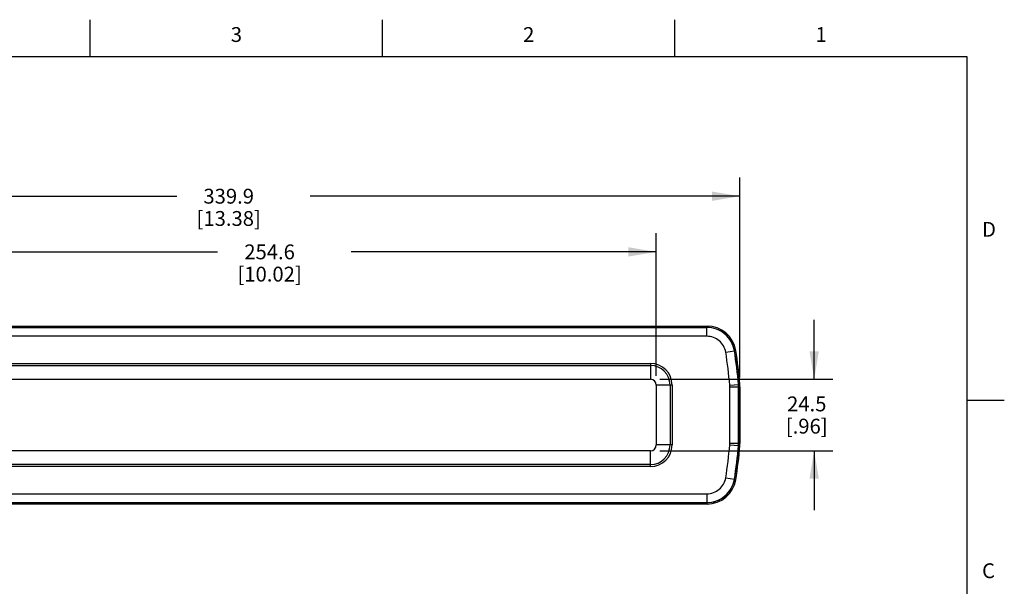
# Model space of a CAD drawing. Units: inches. Extents: x 0.4 to 16.6, y 0.6 to 10.4.
# Drawn here: x 10 to 16.6, y 6.5 to 10.4 of the extents above; entities that cross this region are included whole.
import ezdxf

# ---------------------------------------------------------------- set-up
doc = ezdxf.new("R2010")
doc.units = ezdxf.units.IN
doc.header["$LTSCALE"] = 0.935
doc.header["$MEASUREMENT"] = 0
doc.layers.get('0').update_dxf_attribs({"linetype": 'CONTINUOUS'})
doc.layers.add('AXIS', color=7, linetype='CONTINUOUS')
doc.layers.add('SCHEME_DIMS', color=7, linetype='CONTINUOUS')
doc.styles.add('TEXTSTYLE_2', font='txt', dxfattribs={"width": 0.8})
doc.dimstyles.new('DIMSTYLE_1', dxfattribs={"dimtxt": 0.1, "dimasz": 0.1875, "dimexe": 0.125, "dimexo": 0.0625, "dimgap": 0.1, "dimtad": 0, "dimtih": 1, "dimtoh": 1, "dimdec": 1, "dimlfac": 2, "dimzin": 4, "dimdsep": 46, "dimtxsty": 'STANDARD', "dimblk": '_FILLED', "dimblk1": '_FILLED', "dimblk2": '_FILLED', "dimcen": 0.09, "dimadec": 0, "dimazin": 0, "dimtp": 0.1, "dimtm": 0.1, "dimtfac": 1, "dimtdec": 1, "dimtofl": 0, "dimtmove": 0, "dimatfit": 3, "dimldrblk": '_FILLED', "dimfxl": 1, "dimtolj": 1, "dimtzin": 4, "dimarcsym": 0})

# ---------------------------------------------------------------- blocks, each defined once
blk = doc.blocks.new('_FILLED')
at = {"color": 0, "linetype": 'BYBLOCK'}
blk.add_solid([(0, 0), (-1, 0.167), (-1, -0.167)], dxfattribs=at)
blk = doc.blocks.new('*D2')
at = {"layer": 'SCHEME_DIMS', "color": 7, "linetype": 'CONTINUOUS'}
for p, q in [((8.1577, 7.9519), (8.1577, 9.2978)), ((14.8486, 7.9519), (14.8486, 9.2978)), ((8.1577, 9.1728), (11.0531, 9.1728)), ((14.8486, 9.1728), (11.9531, 9.1728))]:
    blk.add_line(p, q, dxfattribs=at)
at = {"layer": 'SCHEME_DIMS', "color": 7, "linetype": 'CONTINUOUS', "xscale": 0.1875, "yscale": 0.1875, "zscale": 0.1875, "rotation": 180}
blk.add_blockref('_FILLED', (8.1577, 9.1728), dxfattribs=at)
at = {"layer": 'SCHEME_DIMS', "color": 7, "linetype": 'CONTINUOUS', "xscale": 0.1875, "yscale": 0.1875, "zscale": 0.1875}
blk.add_blockref('_FILLED', (14.8486, 9.1728), dxfattribs=at)
at = {"layer": 'SCHEME_DIMS', "color": 7, "linetype": 'CONTINUOUS', "insert": (11.4031, 9.2228), "char_height": 0.1, "width": 0.7, "attachment_point": 2, "line_spacing_factor": 0.9}
blk.add_mtext('339.9\\P[13.38]', dxfattribs=at)
blk = doc.blocks.new('*D4')
at = {"layer": 'SCHEME_DIMS', "color": 7, "linetype": 'CONTINUOUS'}
for p, q in [((9.2728, 7.9628), (9.2728, 8.9228)), ((14.2846, 7.9628), (14.2846, 8.9228)), ((9.2728, 8.7978), (11.3287, 8.7978)), ((14.2846, 8.7978), (12.2287, 8.7978))]:
    blk.add_line(p, q, dxfattribs=at)
at = {"layer": 'SCHEME_DIMS', "color": 7, "linetype": 'CONTINUOUS', "xscale": 0.1875, "yscale": 0.1875, "zscale": 0.1875, "rotation": 180}
blk.add_blockref('_FILLED', (9.2728, 8.7978), dxfattribs=at)
at = {"layer": 'SCHEME_DIMS', "color": 7, "linetype": 'CONTINUOUS', "xscale": 0.1875, "yscale": 0.1875, "zscale": 0.1875}
blk.add_blockref('_FILLED', (14.2846, 8.7978), dxfattribs=at)
at = {"layer": 'SCHEME_DIMS', "color": 7, "linetype": 'CONTINUOUS', "insert": (11.6787, 8.8478), "char_height": 0.1, "width": 0.7, "attachment_point": 2, "line_spacing_factor": 0.9}
blk.add_mtext('254.6\\P[10.02]', dxfattribs=at)
blk = doc.blocks.new('*D5')
at = {"layer": 'SCHEME_DIMS', "color": 7, "linetype": 'CONTINUOUS'}
for p, q in [((15.3486, 7.9396), (15.3486, 8.3396)), ((14.3078, 7.9396), (15.4736, 7.9396)), ((14.3078, 7.4573), (15.4736, 7.4573)), ((15.3486, 7.4573), (15.3486, 7.0573))]:
    blk.add_line(p, q, dxfattribs=at)
at = {"layer": 'SCHEME_DIMS', "color": 7, "linetype": 'CONTINUOUS', "xscale": 0.1875, "yscale": 0.1875, "zscale": 0.1875}
for p, rotation in [((15.3486, 7.9396), 270), ((15.3486, 7.4573), 90)]:
    blk.add_blockref('_FILLED', p, dxfattribs=dict(at, rotation=rotation))
at = {"layer": 'SCHEME_DIMS', "color": 7, "linetype": 'CONTINUOUS', "insert": (15.2986, 7.8235), "char_height": 0.1, "width": 0.5, "attachment_point": 2, "line_spacing_factor": 0.9}
blk.add_mtext('24.5\\P[.96]', dxfattribs=at)

msp = doc.modelspace()

# ---------------------------------------------------------------- linework, layer by layer
at = {"color": 7, "linetype": 'CONTINUOUS'}
for p, q in [((10.47, 10.112), (10.47, 10.362)), ((12.44, 10.112), (12.44, 10.362)), ((14.41, 10.112), (14.41, 10.362)), ((16.38, 10.112), (0.62, 10.112)), ((16.38, 0.887), (16.38, 10.112)), ((8.3793, 8.2978), (14.627, 8.2978)), ((14.627, 8.2978), (14.627, 8.289)), ((14.627, 8.289), (8.3793, 8.289)), ((14.6262, 8.2881), (8.3801, 8.2881)), ((14.6262, 8.229), (8.3801, 8.229)), ((14.6262, 8.2881), (14.627, 8.289)), ((14.6262, 8.229), (14.6262, 8.2881)), ((14.7524, 8.122), (14.8107, 8.1316)), ((14.8107, 8.1316), (14.8115, 8.1326)), ((14.8201, 8.134), (14.8115, 8.1326)), ((9.3122, 8.0462), (14.2453, 8.0462)), ((9.3122, 8.0323), (14.2453, 8.0323)), ((14.2453, 8.0462), (14.2453, 7.9396)), ((9.3122, 7.9396), (14.2453, 7.9396)), ((14.3912, 7.9003), (14.2846, 7.9003)), ((14.2846, 7.9003), (14.2846, 7.4967)), ((14.3773, 7.9003), (14.3773, 7.4967)), ((14.3912, 7.9003), (14.3912, 7.4967)), ((14.7794, 7.8997), (14.8392, 7.9043)), ((14.8392, 7.9043), (14.848, 7.9046)), ((14.7798, 7.8891), (14.8398, 7.8891)), ((14.7798, 7.5079), (14.7798, 7.8891)), ((14.8388, 7.5079), (14.8388, 7.8891)), ((14.8398, 7.8891), (14.8486, 7.8894)), ((14.8398, 7.5079), (14.8398, 7.8891)), ((14.8486, 7.8894), (14.8486, 7.5075)), ((16.38, 7.7995), (16.63, 7.7995)), ((14.7798, 7.5079), (14.8398, 7.5079)), ((14.8398, 7.5079), (14.8486, 7.5075)), ((14.2453, 7.4573), (9.3122, 7.4573)), ((14.2453, 7.3508), (14.2453, 7.4573)), ((14.3912, 7.4967), (14.2846, 7.4967)), ((14.7794, 7.4973), (14.8392, 7.4926)), ((14.8392, 7.4926), (14.848, 7.4923)), ((14.2453, 7.3647), (9.3122, 7.3647)), ((14.2453, 7.3508), (9.3122, 7.3508)), ((14.7524, 7.275), (14.8107, 7.2654)), ((14.8107, 7.2654), (14.8115, 7.2644)), ((14.8201, 7.263), (14.8115, 7.2644)), ((8.3801, 7.1679), (14.6262, 7.1679)), ((14.6262, 7.1679), (14.6262, 7.1089)), ((8.3793, 7.1079), (14.627, 7.1079)), ((8.3801, 7.1089), (14.6262, 7.1089)), ((14.6262, 7.1089), (14.627, 7.1079)), ((14.627, 7.0991), (14.627, 7.1079)), ((14.627, 7.0991), (8.3793, 7.0991))]:
    msp.add_line(p, q, dxfattribs=at)
for centre, radius, start, end in [((14.627, 8.102), 0.1958, 9.4012, 90), ((12.1897, 7.6985), 2.5975, 4.44238, 9.38315), ((12.1897, 7.6985), 2.6565, 4.44238, 9.38318), ((12.1897, 7.6985), 2.6575, 4.44236, 9.4012), ((12.1897, 7.6985), 2.6663, 4.43443, 9.4012), ((14.2453, 7.9003), 0.1459, 0, 90), ((14.2453, 7.9003), 0.132, 360, 90), ((14.2453, 7.9003), 0.0394, 0, 90), ((14.6429, 7.8891), 0.1369, 0, 4.44238), ((14.6429, 7.8891), 0.1959, 0, 4.44238), ((14.6429, 7.8891), 0.1969, 0.00083, 4.44152), ((14.6517, 7.8894), 0.1969, 0.00083, 4.4336), ((14.6429, 7.5079), 0.1369, 355.55762, 360), ((14.6429, 7.5079), 0.1959, 355.55762, 360), ((14.6429, 7.5079), 0.1969, 355.55848, 359.99917), ((14.6517, 7.5076), 0.1969, 355.5664, 359.99917), ((14.2453, 7.4967), 0.1459, 270, 360), ((14.2453, 7.4967), 0.132, 270, 360), ((14.2453, 7.4967), 0.0394, 270, 360), ((12.1897, 7.6985), 2.5975, 350.61685, 355.55762), ((12.1897, 7.6985), 2.6565, 350.61699, 355.55762), ((12.1897, 7.6985), 2.6575, 350.5988, 355.55764), ((12.1897, 7.6985), 2.6663, 350.5988, 355.56557), ((14.627, 7.2949), 0.1958, 270, 350.5988)]:
    msp.add_arc(centre, radius, start, end, dxfattribs=at)
for points, knots in [([(14.8107, 8.1316), (14.8071, 8.1531), (14.7922, 8.1953), (14.7496, 8.2467), (14.692, 8.2803), (14.648, 8.2881), (14.6262, 8.2881)], [0, 0, 0, 0, 0.249998, 0.5, 0.750002, 1, 1, 1, 1]), ([(14.7524, 8.122), (14.75, 8.1367), (14.7398, 8.1655), (14.7107, 8.2007), (14.6712, 8.2237), (14.6411, 8.229), (14.6262, 8.229)], [0, 0, 0, 0, 0.249999, 0.5, 0.750001, 1, 1, 1, 1]), ([(14.6262, 7.1679), (14.6411, 7.1679), (14.6712, 7.1733), (14.7107, 7.1963), (14.7398, 7.2314), (14.75, 7.2603), (14.7524, 7.275)], [0, 0, 0, 0, 0.249999, 0.5, 0.750001, 1, 1, 1, 1]), ([(14.6262, 7.1089), (14.648, 7.1089), (14.692, 7.1167), (14.7496, 7.1503), (14.7922, 7.2017), (14.8071, 7.2439), (14.8107, 7.2654)], [0, 0, 0, 0, 0.249998, 0.5, 0.750002, 1, 1, 1, 1])]:
    msp.add_open_spline(points, degree=3, knots=knots, dxfattribs=at)
at = {"layer": 'AXIS', "color": 7, "linetype": 'CONTINUOUS'}
for p, q in [((8.3793, 8.289), (14.627, 8.289)), ((14.8398, 7.8891), (14.8398, 7.5079)), ((14.627, 7.1079), (8.3793, 7.1079))]:
    msp.add_line(p, q, dxfattribs=at)
for centre, radius, start, end in [((12.1897, 7.6985), 2.6575, 4.44238, 9.40176), ((14.6429, 7.8891), 0.1969, 0, 4.44238), ((14.6429, 7.5079), 0.1969, 355.55762, 360), ((12.1897, 7.6985), 2.6575, 350.59824, 355.55762)]:
    msp.add_arc(centre, radius, start, end, dxfattribs=at)
for points in [[(14.8115, 8.1326), (14.8079, 8.1541), (14.793, 8.1962), (14.7504, 8.2476), (14.6928, 8.2813), (14.6488, 8.289), (14.627, 8.289)], [(14.627, 7.1079), (14.6488, 7.1079), (14.6928, 7.1157), (14.7504, 7.1493), (14.793, 7.2007), (14.8079, 7.2429), (14.8115, 7.2644)]]:
    msp.add_open_spline(points, degree=3, knots=[0, 0, 0, 0, 0.25, 0.5, 0.75, 1, 1, 1, 1], dxfattribs=at)

# ---------------------------------------------------------------- texts
at = {"color": 7, "linetype": 'CONTINUOUS', "char_height": 0.1, "width": 0.08, "line_spacing_factor": 0.9, "style": 'TEXTSTYLE_2'}
for s, insert, attachment_point in [('3', (11.455, 10.312), 2), ('2', (13.425, 10.312), 2), ('1', (15.395, 10.312), 2), ('D', (16.48, 8.9995), 1), ('C', (16.48, 6.6995), 1)]:
    msp.add_mtext(s, dxfattribs=dict(at, insert=insert, attachment_point=attachment_point))

# ---------------------------------------------------------------- dimensions: what is measured, and where the dimension line sits
at = {"layer": 'SCHEME_DIMS', "color": 7, "linetype": 'CONTINUOUS'}
for base, p1, p2, picture, middle in [((14.8486, 9.1728), (8.1577, 7.8894), (14.8486, 7.8894), '*D2', (11.5031, 9.0978)), ((14.2846, 8.7978), (9.2728, 7.9003), (14.2846, 7.9003), '*D4', (11.7787, 8.7228))]:
    dim = msp.add_linear_dim(base=base, p1=p1, p2=p2, dimstyle='DIMSTYLE_1', dxfattribs=at)
    dim.commit()
    dim.dimension.update_dxf_attribs({"geometry": picture, "text_midpoint": middle, "dimtype": 160})
dim = msp.add_linear_dim(base=(15.3486, 7.9396), p1=(14.2453, 7.4573), p2=(14.2453, 7.9396), angle=90, dimstyle='DIMSTYLE_1', dxfattribs=at)
dim.commit()
dim.dimension.update_dxf_attribs({"geometry": '*D5', "text_midpoint": (15.3486, 7.6985), "dimtype": 160})

doc.saveas('drawing.dxf')
